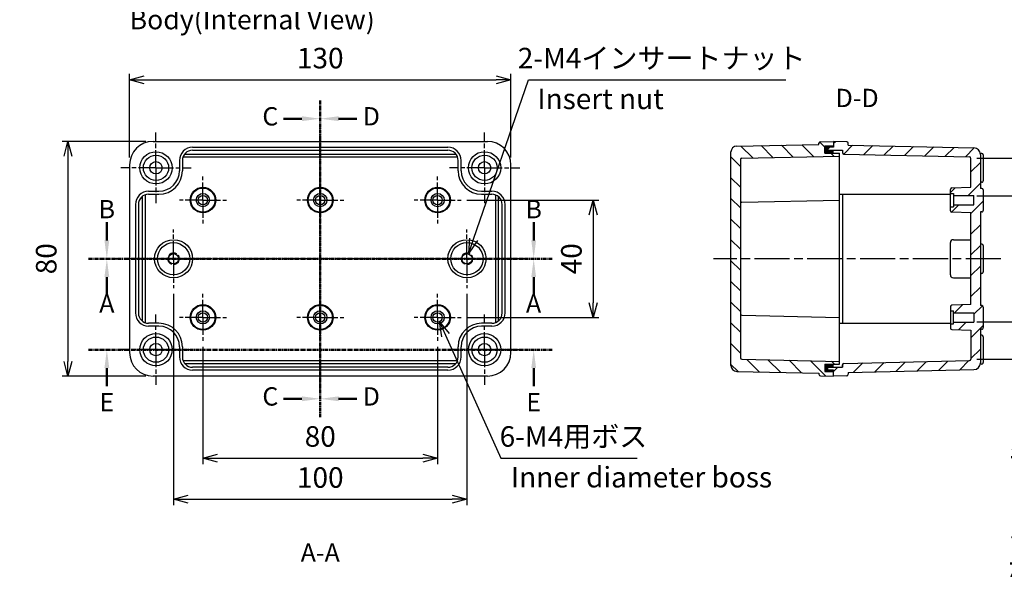
# Model space of a CAD drawing. Units: millimetres. Extents: x 0 to 1637, y 0 to 560.
# Drawn here: x 1032 to 1367, y 183 to 371 of the extents above; entities that cross this region are included whole.
import ezdxf

# ---------------------------------------------------------------- set-up
doc = ezdxf.new("R2010")
doc.units = ezdxf.units.MM
for name, pattern in [('AM_ISO02W050x2', [3.75, 3, -0.75]), ('AM_ISO08W050', [18, 12, -1.5, 3, -1.5]), ('AM_ISO08W050x2', [9, 6, -0.75, 1.5, -0.75]), ('CENTER', [2, 1.25, -0.25, 0.25, -0.25])]:
    doc.linetypes.add(name, pattern=pattern)
for name, color, linetype, lineweight in [('AM_10', 7, 'AM_ISO08W050', 50), ('AM_5', 3, 'Continuous', 25), ('AM_7', 4, 'AM_ISO08W050', 25), ('AM_8', 1, 'Continuous', 25), ('ｶﾞｽｹｯﾄ', 5, 'Continuous', 25), ('ﾄｯﾌﾟｶﾊﾞｰ', 7, 'Continuous', 25), ('ﾎﾞﾃﾞｨｰ', 2, 'Continuous', 25), ('ﾎﾞﾃﾞｨｰ0', 2, 'AM_ISO02W050x2', 13)]:
    doc.layers.add(name, color=color, linetype=linetype, lineweight=lineweight)
doc.styles.add('ACISOTS', font='isocp.shx', dxfattribs={"height": 1, "bigfont": 'extfont.shx'})
doc.styles.get("Standard").update_dxf_attribs({"font": 'ISOCP.SHX', "bigfont": 'EXTFONT.SHX'})
doc.styles.add('takachi1', font='MS PGothic.ttf', dxfattribs={"height": 2.5})
doc.dimstyles.new('AM_ISO$0', dxfattribs={"dimtxt": 3.5, "dimasz": 2.5, "dimexe": 1, "dimexo": 1, "dimgap": 1.5, "dimtad": 1, "dimdsep": 46, "dimtxsty": 'STANDARD', "dimblk": 'OPEN30', "dimcen": 0, "dimclrd": 3, "dimclre": 3, "dimclrt": 2, "dimadec": 0, "dimazin": 2, "dimtp": 0.1, "dimtm": 0.1, "dimtfac": 0.71, "dimtmove": 0, "dimatfit": 3, "dimldrblk": 'OPEN30', "dimfxl": 1, "dimlwd": -1, "dimlwe": -1, "dimarcsym": 0})
doc.dimstyles.new('AM_ISO$3', dxfattribs={"dimtxt": 3.5, "dimasz": 2.5, "dimexe": 1, "dimexo": 1, "dimgap": 1.5, "dimtad": 1, "dimtoh": 1, "dimdsep": 46, "dimtxsty": 'STANDARD', "dimblk": 'OPEN30', "dimcen": 0, "dimclrd": 3, "dimclre": 3, "dimclrt": 2, "dimadec": 0, "dimazin": 2, "dimtp": 0.1, "dimtm": 0.1, "dimtfac": 0.71, "dimtofl": 0, "dimtmove": 0, "dimatfit": 0, "dimldrblk": 'OPEN30', "dimfxl": 1, "dimlwd": -1, "dimlwe": -1, "dimarcsym": 0})

# ---------------------------------------------------------------- blocks, each defined once
blk = doc.blocks.new('_Open30')
at = {"color": 0, "linetype": 'ByBlock', "lineweight": -2}
for p, q in [((-1, 0.268), (0, 0)), ((0, 0), (-1, -0.268)), ((0, 0), (-1, 0))]:
    blk.add_line(p, q, dxfattribs=at)
blk = doc.blocks.new('*D21')
at = {"layer": 'AM_5', "color": 3}
for p, q in [((1094, 259.37), (1094, 219.37)), ((1174, 259.37), (1174, 219.37)), ((1099, 221.37), (1169, 221.37))]:
    blk.add_line(p, q, dxfattribs=at)
at = {"layer": 'Defpoints', "color": 0}
for p in [(1094, 261.37), (1174, 261.37), (1174, 221.37)]:
    blk.add_point(p, dxfattribs=at)
at = {"layer": 'AM_5', "color": 3, "xscale": 5, "yscale": 5, "zscale": 5, "rotation": 180}
blk.add_blockref('_Open30', (1094, 221.37), dxfattribs=at)
at = {"layer": 'AM_5', "color": 3, "xscale": 5, "yscale": 5, "zscale": 5}
blk.add_blockref('_Open30', (1174, 221.37), dxfattribs=at)
at = {"layer": 'AM_5', "color": 2, "insert": (1134, 227.87), "char_height": 7, "attachment_point": 5}
blk.add_mtext('80', dxfattribs=at)
blk = doc.blocks.new('*D22')
at = {"layer": 'AM_5', "color": 3}
for p, q in [((1084, 277.37), (1084, 205.37)), ((1184, 277.37), (1184, 205.37)), ((1089, 207.37), (1179, 207.37))]:
    blk.add_line(p, q, dxfattribs=at)
at = {"layer": 'Defpoints', "color": 0}
for p in [(1084, 279.37), (1184, 279.37), (1184, 207.37)]:
    blk.add_point(p, dxfattribs=at)
at = {"layer": 'AM_5', "color": 3, "xscale": 5, "yscale": 5, "zscale": 5, "rotation": 180}
blk.add_blockref('_Open30', (1084, 207.37), dxfattribs=at)
at = {"layer": 'AM_5', "color": 3, "xscale": 5, "yscale": 5, "zscale": 5}
blk.add_blockref('_Open30', (1184, 207.37), dxfattribs=at)
at = {"layer": 'AM_5', "color": 2, "insert": (1134, 213.87), "char_height": 7, "attachment_point": 5}
blk.add_mtext('100', dxfattribs=at)
blk = doc.blocks.new('*D23')
at = {"layer": 'AM_5', "color": 3}
for p, q in [((1069, 323.87), (1069, 352.37)), ((1074, 350.37), (1194, 350.37)), ((1199, 323.87), (1199, 352.37))]:
    blk.add_line(p, q, dxfattribs=at)
at = {"layer": 'Defpoints', "color": 0}
for p in [(1199, 350.37), (1069, 321.87), (1199, 321.87)]:
    blk.add_point(p, dxfattribs=at)
at = {"layer": 'AM_5', "color": 3, "xscale": 5, "yscale": 5, "zscale": 5, "rotation": 180}
blk.add_blockref('_Open30', (1069, 350.37), dxfattribs=at)
at = {"layer": 'AM_5', "color": 3, "xscale": 5, "yscale": 5, "zscale": 5}
blk.add_blockref('_Open30', (1199, 350.37), dxfattribs=at)
at = {"layer": 'AM_5', "color": 2, "insert": (1134, 356.87), "char_height": 7, "attachment_point": 5}
blk.add_mtext('130', dxfattribs=at)
blk = doc.blocks.new('*D24')
at = {"layer": 'AM_5', "color": 3}
for p, q in [((1074.5, 329.37), (1046, 329.37)), ((1048, 324.37), (1048, 254.37)), ((1074.5, 249.37), (1046, 249.37))]:
    blk.add_line(p, q, dxfattribs=at)
at = {"layer": 'Defpoints', "color": 0}
for p in [(1076.5, 329.37), (1048, 249.37), (1076.5, 249.37)]:
    blk.add_point(p, dxfattribs=at)
at = {"layer": 'AM_5', "color": 3, "xscale": 5, "yscale": 5, "zscale": 5}
for p, rotation in [((1048, 329.37), 90), ((1048, 249.37), 270)]:
    blk.add_blockref('_Open30', p, dxfattribs=dict(at, rotation=rotation))
at = {"layer": 'AM_5', "color": 2, "insert": (1041.5, 289.37), "char_height": 7, "attachment_point": 5, "rotation": 90}
blk.add_mtext('80', dxfattribs=at)
blk = doc.blocks.new('*D25')
at = {"layer": 'AM_5', "color": 3}
for p, q in [((1184, 309.37), (1229, 309.37)), ((1227, 304.37), (1227, 274.37)), ((1184, 269.37), (1229, 269.37))]:
    blk.add_line(p, q, dxfattribs=at)
at = {"layer": 'Defpoints', "color": 0}
for p in [(1182, 309.37), (1182, 269.37), (1227, 269.37)]:
    blk.add_point(p, dxfattribs=at)
at = {"layer": 'AM_5', "color": 3, "xscale": 5, "yscale": 5, "zscale": 5}
for p, rotation in [((1227, 309.37), 90), ((1227, 269.37), 270)]:
    blk.add_blockref('_Open30', p, dxfattribs=dict(at, rotation=rotation))
at = {"layer": 'AM_5', "color": 2, "insert": (1220.5, 289.37), "char_height": 7, "attachment_point": 5, "rotation": 90}
blk.add_mtext('40', dxfattribs=at)
blk = doc.blocks.new('*D27')
at = {"layer": 'AM_5', "color": 3}
for p, q in [((1357.8, 310.87), (1383, 310.87)), ((1381, 305.87), (1381, 272.87)), ((1357.8, 267.87), (1383, 267.87)), ((1381, 267.87), (1381, 149.1))]:
    blk.add_line(p, q, dxfattribs=at)
at = {"layer": 'Defpoints', "color": 0}
for p in [(1355.8, 310.87), (1355.8, 267.87), (1381, 267.87)]:
    blk.add_point(p, dxfattribs=at)
at = {"layer": 'AM_5', "color": 3, "xscale": 5, "yscale": 5, "zscale": 5}
for p, rotation in [((1381, 310.87), 90), ((1381, 267.87), 270)]:
    blk.add_blockref('_Open30', p, dxfattribs=dict(at, rotation=rotation))
at = {"layer": 'AM_5', "color": 2, "insert": (1374.5, 200.37), "char_height": 7, "attachment_point": 5, "rotation": 90}
blk.add_mtext('有効寸法 / Max dim. 43', dxfattribs=at)
blk = doc.blocks.new('*D28')
at = {"layer": 'AM_5', "color": 3}
for p, q in [((1357.8, 323.61), (1411, 323.61)), ((1409, 318.61), (1409, 260.14)), ((1357.8, 255.14), (1411, 255.14))]:
    blk.add_line(p, q, dxfattribs=at)
at = {"layer": 'Defpoints', "color": 0}
for p in [(1355.8, 323.61), (1355.8, 255.14), (1409, 255.14)]:
    blk.add_point(p, dxfattribs=at)
at = {"layer": 'AM_5', "color": 3, "xscale": 5, "yscale": 5, "zscale": 5}
for p, rotation in [((1409, 323.61), 90), ((1409, 255.14), 270)]:
    blk.add_blockref('_Open30', p, dxfattribs=dict(at, rotation=rotation))
at = {"layer": 'AM_5', "color": 2, "insert": (1396.67, 289.37), "char_height": 7, "attachment_point": 5, "rotation": 90}
blk.add_mtext('有効寸法\\PMax dim. 68.4', dxfattribs=at)
blk = doc.blocks.new('*D31')
at = {"layer": 'AM_5', "color": 3}
for p, q in [((1186.28, 295.99), (1204.99, 350.37)), ((1204.99, 350.37), (1292.75, 350.37))]:
    blk.add_line(p, q, dxfattribs=at)
at = {"layer": 'Defpoints', "color": 0}
for p in [(1184.65, 291.27), (1183.35, 287.48)]:
    blk.add_point(p, dxfattribs=at)
at = {"layer": 'AM_5', "color": 3, "xscale": 5, "yscale": 5, "zscale": 5, "rotation": 251.0120451552703}
blk.add_blockref('_Open30', (1184.65, 291.27), dxfattribs=at)
at = {"layer": 'AM_5', "color": 2, "insert": (1250.37, 356.87), "char_height": 7, "attachment_point": 5}
blk.add_mtext('2-M4インサートナット', dxfattribs=at)
blk = doc.blocks.new('*D32')
at = {"layer": 'AM_5', "color": 3}
for p, q in [((1176.7, 263.35), (1195.57, 221.37)), ((1195.57, 221.37), (1242.04, 221.37))]:
    blk.add_line(p, q, dxfattribs=at)
at = {"layer": 'Defpoints', "color": 0}
for p in [(1173.34, 270.83), (1174.66, 267.91)]:
    blk.add_point(p, dxfattribs=at)
at = {"layer": 'AM_5', "color": 3, "xscale": 5, "yscale": 5, "zscale": 5, "rotation": 114.1947719175441}
blk.add_blockref('_Open30', (1174.66, 267.91), dxfattribs=at)
at = {"layer": 'AM_5', "color": 2, "insert": (1220.3, 227.87), "char_height": 7, "attachment_point": 5}
blk.add_mtext('6-M4用ボス', dxfattribs=at)
blk = doc.blocks.new('*S47')
at = {"layer": 'AM_10', "color": 7, "linetype": 'CENTER'}
for p, q in [((1055, 289.37), (1067.5, 289.37)), ((1213, 289.37), (1200.5, 289.37))]:
    blk.add_line(p, q, dxfattribs=at)
at = {"layer": 'AM_10', "color": 1, "linetype": 'CENTER'}
blk.add_line((1067.5, 289.37), (1200.5, 289.37), dxfattribs=at)
at = {"layer": 'AM_10', "color": 7, "linetype": 'AM_ISO08W050'}
for p, q in [((1061.25, 283.12), (1061.25, 276.87)), ((1206.75, 283.12), (1206.75, 276.87))]:
    blk.add_line(p, q, dxfattribs=at)
at = {"layer": 'AM_10', "color": 7, "linetype": 'Continuous', "extrusion": (0, 0, -1)}
blk.add_trace([(-1060.43, 283.12), (-1062.07, 283.12), (-1061.25, 289.37)], dxfattribs=at)
at = {"layer": 'AM_10', "color": 7, "linetype": 'Continuous'}
blk.add_trace([(1207.57, 283.12), (1205.93, 283.12), (1206.75, 289.37)], dxfattribs=at)
at = {"layer": 'AM_10', "color": 7, "char_height": 6.25, "attachment_point": 5, "style": 'ACISOTS'}
for s, insert in [('A', (1061.25, 273.32)), ('A', (1206.71, 273.32)), ('A-A', (1134, 188.37))]:
    blk.add_mtext(s, dxfattribs=dict(at, insert=insert))
blk = doc.blocks.new('*S49')
at = {"layer": 'AM_10', "color": 7, "linetype": 'AM_ISO08W050'}
for p, q in [((1061.25, 295.62), (1061.25, 301.87)), ((1206.75, 295.62), (1206.75, 301.87))]:
    blk.add_line(p, q, dxfattribs=at)
at = {"layer": 'AM_10', "color": 7, "linetype": 'CENTER'}
for p, q in [((1055, 289.37), (1067.5, 289.37)), ((1213, 289.37), (1200.5, 289.37))]:
    blk.add_line(p, q, dxfattribs=at)
at = {"layer": 'AM_10', "color": 1, "linetype": 'CENTER'}
blk.add_line((1067.5, 289.37), (1200.5, 289.37), dxfattribs=at)
at = {"layer": 'AM_10', "color": 7, "linetype": 'Continuous'}
blk.add_trace([(1060.43, 295.62), (1062.07, 295.62), (1061.25, 289.37)], dxfattribs=at)
at = {"layer": 'AM_10', "color": 7, "linetype": 'Continuous', "extrusion": (0, 0, -1)}
blk.add_trace([(-1207.57, 295.62), (-1205.93, 295.62), (-1206.75, 289.37)], dxfattribs=at)
at = {"layer": 'AM_10', "color": 7, "char_height": 6.25, "attachment_point": 5, "style": 'ACISOTS'}
for s, insert in [('B-B', (1134, 504.37)), ('B', (1061.25, 305.46)), ('B', (1206.75, 305.46))]:
    blk.add_mtext(s, dxfattribs=dict(at, insert=insert))
blk = doc.blocks.new('*S51')
at = {"layer": 'AM_10', "color": 7, "linetype": 'CENTER'}
for p, q in [((1134, 343.37), (1134, 330.87)), ((1134, 235.37), (1134, 247.87))]:
    blk.add_line(p, q, dxfattribs=at)
at = {"layer": 'AM_10', "color": 7, "linetype": 'AM_ISO08W050'}
for p, q in [((1127.75, 337.12), (1121.5, 337.12)), ((1127.75, 241.62), (1121.5, 241.62))]:
    blk.add_line(p, q, dxfattribs=at)
at = {"layer": 'AM_10', "color": 1, "linetype": 'CENTER'}
blk.add_line((1134, 330.87), (1134, 247.87), dxfattribs=at)
at = {"layer": 'AM_10', "color": 7, "linetype": 'Continuous', "extrusion": (0, 0, -1)}
blk.add_trace([(-1127.75, 337.95), (-1127.75, 336.3), (-1134, 337.12)], dxfattribs=at)
at = {"layer": 'AM_10', "color": 7, "linetype": 'Continuous'}
blk.add_trace([(1127.75, 240.8), (1127.75, 242.45), (1134, 241.62)], dxfattribs=at)
at = {"layer": 'AM_10', "color": 7, "char_height": 6.25, "attachment_point": 5, "style": 'ACISOTS'}
for s, insert in [('C-C', (951, 364.37)), ('C', (1116.98, 337.12)), ('C', (1116.98, 241.62))]:
    blk.add_mtext(s, dxfattribs=dict(at, insert=insert))
blk = doc.blocks.new('*S53')
at = {"layer": 'AM_10', "color": 7, "linetype": 'CENTER'}
for p, q in [((1134, 343.37), (1134, 330.87)), ((1134, 235.37), (1134, 247.87))]:
    blk.add_line(p, q, dxfattribs=at)
at = {"layer": 'AM_10', "color": 7, "linetype": 'AM_ISO08W050'}
for p, q in [((1140.25, 337.12), (1146.5, 337.12)), ((1140.25, 241.62), (1146.5, 241.62))]:
    blk.add_line(p, q, dxfattribs=at)
at = {"layer": 'AM_10', "color": 1, "linetype": 'CENTER'}
blk.add_line((1134, 330.87), (1134, 247.87), dxfattribs=at)
at = {"layer": 'AM_10', "color": 7, "linetype": 'Continuous'}
blk.add_trace([(1140.25, 337.95), (1140.25, 336.3), (1134, 337.12)], dxfattribs=at)
at = {"layer": 'AM_10', "color": 7, "linetype": 'Continuous', "extrusion": (0, 0, -1)}
blk.add_trace([(-1140.25, 240.8), (-1140.25, 242.45), (-1134, 241.62)], dxfattribs=at)
at = {"layer": 'AM_10', "color": 7, "char_height": 6.25, "attachment_point": 5, "style": 'ACISOTS'}
for s, insert in [('D-D', (1317, 343.37)), ('D', (1151.41, 337.12)), ('D', (1151.41, 241.62))]:
    blk.add_mtext(s, dxfattribs=dict(at, insert=insert))
blk = doc.blocks.new('*S55')
at = {"layer": 'AM_10', "color": 7, "linetype": 'CENTER'}
for p, q in [((1055, 258.37), (1067.5, 258.37)), ((1213, 258.37), (1200.5, 258.37))]:
    blk.add_line(p, q, dxfattribs=at)
at = {"layer": 'AM_10', "color": 1, "linetype": 'CENTER'}
blk.add_line((1067.5, 258.37), (1200.5, 258.37), dxfattribs=at)
at = {"layer": 'AM_10', "color": 7, "linetype": 'AM_ISO08W050'}
for p, q in [((1061.25, 252.12), (1061.25, 245.87)), ((1206.75, 252.12), (1206.75, 245.87))]:
    blk.add_line(p, q, dxfattribs=at)
at = {"layer": 'AM_10', "color": 7, "linetype": 'Continuous', "extrusion": (0, 0, -1)}
blk.add_trace([(-1060.43, 252.12), (-1062.07, 252.12), (-1061.25, 258.37)], dxfattribs=at)
at = {"layer": 'AM_10', "color": 7, "linetype": 'Continuous'}
blk.add_trace([(1207.57, 252.12), (1205.93, 252.12), (1206.75, 258.37)], dxfattribs=at)
at = {"layer": 'AM_10', "color": 7, "char_height": 6.25, "attachment_point": 5, "style": 'ACISOTS'}
for s, insert in [('E', (1061.25, 239.62)), ('E', (1206.75, 239.62)), ('E-E', (994, 188.37))]:
    blk.add_mtext(s, dxfattribs=dict(at, insert=insert))
blk = doc.blocks.new('*S48')
at = {"layer": 'AM_10', "color": 7, "linetype": 'CENTER'}
for p, q in [((1055, 289.37), (1067.5, 289.37)), ((1213, 289.37), (1200.5, 289.37))]:
    blk.add_line(p, q, dxfattribs=at)
at = {"layer": 'AM_10', "color": 1, "linetype": 'CENTER'}
blk.add_line((1067.5, 289.37), (1200.5, 289.37), dxfattribs=at)
at = {"layer": 'AM_10', "color": 7, "linetype": 'AM_ISO08W050'}
for p, q in [((1061.25, 283.12), (1061.25, 276.87)), ((1206.75, 283.12), (1206.75, 276.87))]:
    blk.add_line(p, q, dxfattribs=at)
at = {"layer": 'AM_10', "color": 7, "linetype": 'Continuous', "extrusion": (0, 0, -1)}
blk.add_trace([(-1060.43, 283.12), (-1062.07, 283.12), (-1061.25, 289.37)], dxfattribs=at)
at = {"layer": 'AM_10', "color": 7, "linetype": 'Continuous'}
blk.add_trace([(1207.57, 283.12), (1205.93, 283.12), (1206.75, 289.37)], dxfattribs=at)
at = {"layer": 'AM_10', "color": 7, "char_height": 6.25, "attachment_point": 5, "style": 'ACISOTS'}
for s, insert in [('A', (1061.25, 273.32)), ('A', (1206.71, 273.32)), ('A-A', (1134, 188.37))]:
    blk.add_mtext(s, dxfattribs=dict(at, insert=insert))
blk = doc.blocks.new('*S50')
at = {"layer": 'AM_10', "color": 7, "linetype": 'AM_ISO08W050'}
for p, q in [((1061.25, 295.62), (1061.25, 301.87)), ((1206.75, 295.62), (1206.75, 301.87))]:
    blk.add_line(p, q, dxfattribs=at)
at = {"layer": 'AM_10', "color": 7, "linetype": 'CENTER'}
for p, q in [((1055, 289.37), (1067.5, 289.37)), ((1213, 289.37), (1200.5, 289.37))]:
    blk.add_line(p, q, dxfattribs=at)
at = {"layer": 'AM_10', "color": 1, "linetype": 'CENTER'}
blk.add_line((1067.5, 289.37), (1200.5, 289.37), dxfattribs=at)
at = {"layer": 'AM_10', "color": 7, "linetype": 'Continuous'}
blk.add_trace([(1060.43, 295.62), (1062.07, 295.62), (1061.25, 289.37)], dxfattribs=at)
at = {"layer": 'AM_10', "color": 7, "linetype": 'Continuous', "extrusion": (0, 0, -1)}
blk.add_trace([(-1207.57, 295.62), (-1205.93, 295.62), (-1206.75, 289.37)], dxfattribs=at)
at = {"layer": 'AM_10', "color": 7, "char_height": 6.25, "attachment_point": 5, "style": 'ACISOTS'}
for s, insert in [('B-B', (1134, 504.37)), ('B', (1061.25, 305.46)), ('B', (1206.75, 305.46))]:
    blk.add_mtext(s, dxfattribs=dict(at, insert=insert))
blk = doc.blocks.new('*S52')
at = {"layer": 'AM_10', "color": 7, "linetype": 'CENTER'}
for p, q in [((1134, 343.37), (1134, 330.87)), ((1134, 235.37), (1134, 247.87))]:
    blk.add_line(p, q, dxfattribs=at)
at = {"layer": 'AM_10', "color": 7, "linetype": 'AM_ISO08W050'}
for p, q in [((1127.75, 337.12), (1121.5, 337.12)), ((1127.75, 241.62), (1121.5, 241.62))]:
    blk.add_line(p, q, dxfattribs=at)
at = {"layer": 'AM_10', "color": 1, "linetype": 'CENTER'}
blk.add_line((1134, 330.87), (1134, 247.87), dxfattribs=at)
at = {"layer": 'AM_10', "color": 7, "linetype": 'Continuous', "extrusion": (0, 0, -1)}
blk.add_trace([(-1127.75, 337.95), (-1127.75, 336.3), (-1134, 337.12)], dxfattribs=at)
at = {"layer": 'AM_10', "color": 7, "linetype": 'Continuous'}
blk.add_trace([(1127.75, 240.8), (1127.75, 242.45), (1134, 241.62)], dxfattribs=at)
at = {"layer": 'AM_10', "color": 7, "char_height": 6.25, "attachment_point": 5, "style": 'ACISOTS'}
for s, insert in [('C-C', (951, 364.37)), ('C', (1116.98, 337.12)), ('C', (1116.98, 241.62))]:
    blk.add_mtext(s, dxfattribs=dict(at, insert=insert))
blk = doc.blocks.new('*S54')
at = {"layer": 'AM_10', "color": 7, "linetype": 'CENTER'}
for p, q in [((1134, 343.37), (1134, 330.87)), ((1134, 235.37), (1134, 247.87))]:
    blk.add_line(p, q, dxfattribs=at)
at = {"layer": 'AM_10', "color": 7, "linetype": 'AM_ISO08W050'}
for p, q in [((1140.25, 337.12), (1146.5, 337.12)), ((1140.25, 241.62), (1146.5, 241.62))]:
    blk.add_line(p, q, dxfattribs=at)
at = {"layer": 'AM_10', "color": 1, "linetype": 'CENTER'}
blk.add_line((1134, 330.87), (1134, 247.87), dxfattribs=at)
at = {"layer": 'AM_10', "color": 7, "linetype": 'Continuous'}
blk.add_trace([(1140.25, 337.95), (1140.25, 336.3), (1134, 337.12)], dxfattribs=at)
at = {"layer": 'AM_10', "color": 7, "linetype": 'Continuous', "extrusion": (0, 0, -1)}
blk.add_trace([(-1140.25, 240.8), (-1140.25, 242.45), (-1134, 241.62)], dxfattribs=at)
at = {"layer": 'AM_10', "color": 7, "char_height": 6.25, "attachment_point": 5, "style": 'ACISOTS'}
for s, insert in [('D-D', (1317, 343.37)), ('D', (1151.41, 337.12)), ('D', (1151.41, 241.62))]:
    blk.add_mtext(s, dxfattribs=dict(at, insert=insert))
blk = doc.blocks.new('*S56')
at = {"layer": 'AM_10', "color": 7, "linetype": 'CENTER'}
for p, q in [((1055, 258.37), (1067.5, 258.37)), ((1213, 258.37), (1200.5, 258.37))]:
    blk.add_line(p, q, dxfattribs=at)
at = {"layer": 'AM_10', "color": 1, "linetype": 'CENTER'}
blk.add_line((1067.5, 258.37), (1200.5, 258.37), dxfattribs=at)
at = {"layer": 'AM_10', "color": 7, "linetype": 'AM_ISO08W050'}
for p, q in [((1061.25, 252.12), (1061.25, 245.87)), ((1206.75, 252.12), (1206.75, 245.87))]:
    blk.add_line(p, q, dxfattribs=at)
at = {"layer": 'AM_10', "color": 7, "linetype": 'Continuous', "extrusion": (0, 0, -1)}
blk.add_trace([(-1060.43, 252.12), (-1062.07, 252.12), (-1061.25, 258.37)], dxfattribs=at)
at = {"layer": 'AM_10', "color": 7, "linetype": 'Continuous'}
blk.add_trace([(1207.57, 252.12), (1205.93, 252.12), (1206.75, 258.37)], dxfattribs=at)
at = {"layer": 'AM_10', "color": 7, "char_height": 6.25, "attachment_point": 5, "style": 'ACISOTS'}
for s, insert in [('E', (1061.25, 239.62)), ('E', (1206.75, 239.62)), ('E-E', (994, 188.37))]:
    blk.add_mtext(s, dxfattribs=dict(at, insert=insert))

msp = doc.modelspace()

# ---------------------------------------------------------------- hatches: boundary and pattern name
at = {"layer": 'AM_8'}
h = msp.add_hatch(dxfattribs=at)
h.set_pattern_fill('_U', color=256, scale=5, angle=135, style=0, pattern_type=0)
h.set_pattern_definition([(135, (0, 0), (-3.535534, -3.535534), [])])
edge = h.paths.add_edge_path()
edge.add_line((1311, 325.374), (1306, 325.374))
edge.add_line((1306, 325.374), (1306, 327.874))
edge.add_line((1306, 327.874), (1309, 327.874))
edge.add_line((1309, 327.874), (1309, 329.374))
edge.add_line((1309, 329.374), (1304.49, 329.284))
edge.add_arc((1304.5, 328.784), 0.5, 91.14576, 180)
edge.add_line((1304, 328.784), (1304, 328.374))
edge.add_line((1304, 328.374), (1275.957, 327.774))
edge.add_arc((1276, 325.774), 2, 91.22583, 180)
edge.add_line((1274, 325.774), (1274, 252.974))
edge.add_arc((1276, 252.974), 2, 180, 268.77417)
edge.add_line((1275.957, 250.974), (1304, 250.374))
edge.add_line((1304, 250.374), (1304, 249.964))
edge.add_arc((1304.5, 249.964), 0.5, 180, 268.85424)
edge.add_line((1304.49, 249.464), (1309, 249.374))
edge.add_line((1309, 249.374), (1309, 250.874))
edge.add_line((1309, 250.874), (1306, 250.874))
edge.add_line((1306, 250.874), (1306, 253.374))
edge.add_line((1306, 253.374), (1311, 253.374))
edge.add_line((1311, 253.374), (1311, 254.374))
edge.add_line((1311, 254.374), (1277.689, 255.087))
edge.add_arc((1277.7, 255.587), 0.5, 180, 268.77417, ccw=False)
edge.add_line((1277.2, 255.587), (1277.2, 323.161))
edge.add_arc((1277.7, 323.161), 0.5, 91.22583, 180, ccw=False)
edge.add_line((1277.689, 323.661), (1311, 324.374))
edge.add_line((1311, 324.374), (1311, 325.374))
h = msp.add_hatch(dxfattribs=at)
h.set_pattern_fill('_U', color=256, scale=5, angle=45, style=0, pattern_type=0)
h.set_pattern_definition([(45, (18.5726, 7.034), (-3.535534, 3.535534), [])])
edge = h.paths.add_edge_path()
edge.add_line((1356.8, 327.173), (1314, 328.124))
edge.add_line((1314, 328.124), (1314, 328.784))
edge.add_arc((1313.5, 328.784), 0.5, 0.00002, 88.85424)
edge.add_line((1313.51, 329.284), (1309, 329.374))
edge.add_line((1309, 329.374), (1309, 327.374))
edge.add_line((1309, 327.374), (1307, 327.374))
edge.add_line((1307, 327.374), (1307, 326.374))
edge.add_line((1307, 326.374), (1312, 326.374))
edge.add_line((1312, 326.374), (1312, 325.557))
edge.add_arc((1312.5, 325.557), 0.5, 180, 268.72697)
edge.add_line((1312.489, 325.057), (1355.311, 324.105))
edge.add_arc((1355.3, 323.605), 0.5, 0.00002, 88.72697, ccw=False)
edge.add_line((1355.8, 323.605), (1355.8, 313.724))
edge.add_line((1355.8, 313.724), (1349.282, 313.491))
edge.add_arc((1349.3, 312.992), 0.5, 92.04541, 180.00002)
edge.add_line((1348.8, 312.992), (1348.8, 311.624))
edge.add_line((1348.8, 311.624), (1349.8, 311.624))
edge.add_line((1349.8, 311.624), (1349.8, 310.974))
edge.add_line((1349.8, 310.974), (1356.8, 310.974))
edge.add_line((1356.8, 310.974), (1356.8, 307.774))
edge.add_line((1356.8, 307.774), (1349.8, 307.774))
edge.add_line((1349.8, 307.774), (1349.8, 307.124))
edge.add_line((1349.8, 307.124), (1348.8, 307.124))
edge.add_line((1348.8, 307.124), (1348.8, 305.757))
edge.add_arc((1349.3, 305.757), 0.5, 180.00002, 267.95459)
edge.add_line((1349.282, 305.257), (1355.8, 305.024))
edge.add_line((1355.8, 305.024), (1355.8, 273.724))
edge.add_line((1355.8, 273.724), (1349.282, 273.491))
edge.add_arc((1349.3, 272.992), 0.5, 92.04541, 179.99998)
edge.add_line((1348.8, 272.992), (1348.8, 271.624))
edge.add_line((1348.8, 271.624), (1349.8, 271.624))
edge.add_line((1349.8, 271.624), (1349.8, 270.974))
edge.add_line((1349.8, 270.974), (1356.8, 270.974))
edge.add_line((1356.8, 270.974), (1356.8, 267.774))
edge.add_line((1356.8, 267.774), (1349.8, 267.774))
edge.add_line((1349.8, 267.774), (1349.8, 267.124))
edge.add_line((1349.8, 267.124), (1348.8, 267.124))
edge.add_line((1348.8, 267.124), (1348.8, 265.757))
edge.add_arc((1349.3, 265.757), 0.5, 179.99998, 267.95459)
edge.add_line((1349.282, 265.257), (1355.8, 265.024))
edge.add_line((1355.8, 265.024), (1355.8, 255.143))
edge.add_arc((1355.3, 255.143), 0.5, 271.27303, 359.99998, ccw=False)
edge.add_line((1355.311, 254.643), (1312.489, 253.691))
edge.add_arc((1312.5, 253.191), 0.5, 91.27303, 180)
edge.add_line((1312, 253.191), (1312, 252.374))
edge.add_line((1312, 252.374), (1307, 252.374))
edge.add_line((1307, 252.374), (1307, 251.374))
edge.add_line((1307, 251.374), (1309, 251.374))
edge.add_line((1309, 251.374), (1309, 249.374))
edge.add_line((1309, 249.374), (1313.51, 249.464))
edge.add_arc((1313.5, 249.964), 0.5, 271.14576, 359.99998)
edge.add_line((1314, 249.964), (1314, 250.624))
edge.add_line((1314, 250.624), (1356.8, 251.575))
edge.add_arc((1356.75, 253.825), 2.25, 271.27303, 360.00002)
edge.add_line((1359, 253.825), (1359, 265.374))
edge.add_line((1359, 265.374), (1359.5, 265.374))
edge.add_arc((1359.5, 265.874), 0.5, 270, 360.00002)
edge.add_line((1360, 265.874), (1360, 272.874))
edge.add_arc((1359.5, 272.874), 0.5, 0.00002, 90)
edge.add_line((1359.5, 273.374), (1359, 273.374))
edge.add_line((1359, 273.374), (1359, 305.374))
edge.add_line((1359, 305.374), (1359.5, 305.374))
edge.add_arc((1359.5, 305.874), 0.5, 270, 360.00002)
edge.add_line((1360, 305.874), (1360, 312.874))
edge.add_arc((1359.5, 312.874), 0.5, 0.00002, 90)
edge.add_line((1359.5, 313.374), (1359, 313.374))
edge.add_line((1359, 313.374), (1359, 324.924))
edge.add_arc((1356.75, 324.924), 2.25, 0.00002, 88.72697)
at = {"layer": 'ｶﾞｽｹｯﾄ'}
for points in [[(1307, 326.374), (1309, 326.374), (1309, 325.374), (1306, 325.374), (1306, 327.874), (1309, 327.874), (1309, 327.374), (1307, 327.374)], [(1307, 252.374), (1309, 252.374), (1309, 253.374), (1306, 253.374), (1306, 250.874), (1309, 250.874), (1309, 251.374), (1307, 251.374)]]:
    msp.add_hatch(color=5, dxfattribs=at).paths.add_polyline_path(points)

# ---------------------------------------------------------------- linework, layer by layer
at = {"layer": 'AM_7', "linetype": 'AM_ISO08W050x2'}
for p, q in [((1078, 320.374), (1078, 332.374)), ((1190, 320.374), (1190, 332.374)), ((1078, 320.374), (1066, 320.374)), ((1078, 320.374), (1090, 320.374)), ((1078, 320.374), (1078, 308.374)), ((1190, 320.374), (1178, 320.374)), ((1190, 320.374), (1202, 320.374)), ((1190, 320.374), (1190, 308.374)), ((1094, 309.374), (1094, 317.374)), ((1134, 309.374), (1134, 317.374)), ((1174, 309.374), (1174, 317.374)), ((1094, 309.374), (1086, 309.374)), ((1094, 309.374), (1102, 309.374)), ((1094, 309.374), (1094, 301.374)), ((1134, 309.374), (1126, 309.374)), ((1134, 309.374), (1142, 309.374)), ((1134, 309.374), (1134, 301.374)), ((1174, 309.374), (1166, 309.374)), ((1174, 309.374), (1182, 309.374)), ((1174, 309.374), (1174, 301.374)), ((1084, 289.374), (1084, 299.374)), ((1184, 289.374), (1184, 299.374)), ((1084, 289.374), (1074, 289.374)), ((1084, 289.374), (1084, 279.374)), ((1084, 289.374), (1094, 289.374)), ((1184, 289.374), (1174, 289.374)), ((1184, 289.374), (1194, 289.374)), ((1184, 289.374), (1184, 279.374)), ((1094, 269.374), (1094, 277.374)), ((1134, 269.374), (1134, 277.374)), ((1174, 269.374), (1174, 277.374)), ((1078, 258.374), (1078, 270.374)), ((1094, 269.374), (1086, 269.374)), ((1094, 269.374), (1094, 261.374)), ((1094, 269.374), (1102, 269.374)), ((1134, 269.374), (1126, 269.374)), ((1134, 269.374), (1142, 269.374)), ((1134, 269.374), (1134, 261.374)), ((1174, 269.374), (1166, 269.374)), ((1174, 269.374), (1182, 269.374)), ((1174, 269.374), (1174, 261.374)), ((1190, 258.374), (1190, 270.374)), ((1078, 258.374), (1066, 258.374)), ((1078, 258.374), (1090, 258.374)), ((1078, 258.374), (1078, 246.374)), ((1190, 258.374), (1178, 258.374)), ((1190, 258.374), (1190, 246.374)), ((1190, 258.374), (1202, 258.374))]:
    msp.add_line(p, q, dxfattribs=at)
at = {"layer": 'AM_7'}
for p, q in [((1134, 243.374), (1134, 335.374)), ((1205, 289.374), (1063, 289.374)), ((1366, 289.374), (1268, 289.374))]:
    msp.add_line(p, q, dxfattribs=at)
at = {"layer": 'ﾄｯﾌﾟｶﾊﾞｰ'}
for p, q in [((1304.49, 329.284), (1309, 329.374)), ((1309, 329.374), (1309, 327.874)), ((1274, 252.974), (1274, 325.774)), ((1275.957, 327.774), (1304, 328.374)), ((1304, 328.374), (1304, 328.784)), ((1306, 325.374), (1306, 327.874)), ((1306, 327.874), (1309, 327.874)), ((1277.2, 323.161), (1277.2, 255.587)), ((1277.689, 323.661), (1311, 324.374)), ((1306, 325.374), (1311, 325.374)), ((1311, 253.374), (1311, 325.374)), ((1277.689, 308.661), (1311, 309.374)), ((1277.689, 270.087), (1311, 269.374)), ((1277.689, 255.087), (1311, 254.374)), ((1306, 253.374), (1311, 253.374)), ((1306, 253.374), (1306, 250.874)), ((1275.957, 250.974), (1304, 250.374)), ((1304, 250.374), (1304, 249.964)), ((1304.49, 249.464), (1309, 249.374)), ((1306, 250.874), (1309, 250.874)), ((1309, 249.374), (1309, 250.874))]:
    msp.add_line(p, q, dxfattribs=at)
for centre, radius, start, end in [((1304.5, 328.784), 0.5, 91.14576, 180), ((1276, 325.774), 2, 91.22583, 180), ((1277.7, 323.161), 0.5, 91.22583, 180), ((1277.7, 308.161), 0.5, 91.22583, 180), ((1277.7, 270.587), 0.5, 180, 268.77417), ((1277.7, 255.587), 0.5, 180, 268.77417), ((1276, 252.974), 2, 180, 268.77417), ((1304.5, 249.964), 0.5, 180, 268.85424)]:
    msp.add_arc(centre, radius, start, end, dxfattribs=at)
at = {"layer": 'ﾎﾞﾃﾞｨｰ'}
for p, q in [((1077, 329.374), (1191, 329.374)), ((1313.51, 329.284), (1309, 329.374)), ((1309, 329.374), (1309, 327.374)), ((1090.5, 327.374), (1177.5, 327.374)), ((1090.5, 326.374), (1177.5, 326.374)), ((1309, 327.374), (1307, 327.374)), ((1307, 327.374), (1307, 326.374)), ((1307, 326.374), (1312, 326.374)), ((1312, 326.374), (1312, 325.557)), ((1314, 328.124), (1314, 328.784)), ((1314, 328.124), (1356.8, 327.173)), ((1086, 322.874), (1086, 319.374)), ((1087, 322.874), (1087, 319.374)), ((1087.224, 324.105), (1180.776, 324.105)), ((1087.764, 325.057), (1180.236, 325.057)), ((1181, 319.374), (1181, 322.874)), ((1182, 319.374), (1182, 322.874)), ((1312.489, 325.057), (1355.311, 324.105)), ((1355.8, 313.724), (1355.8, 323.605)), ((1359.5, 325.274), (1358.973, 325.274)), ((1359, 324.924), (1359, 313.374)), ((1360, 324.774), (1360, 315.974)), ((1069, 321.374), (1069, 257.374)), ((1199, 257.374), (1199, 321.374)), ((1075.5, 312.374), (1079, 312.374)), ((1189, 312.374), (1192.5, 312.374)), ((1348.8, 305.757), (1348.8, 312.992)), ((1349.282, 313.491), (1355.8, 313.724)), ((1359.5, 315.474), (1359, 315.474)), ((1359.5, 313.374), (1359, 313.374)), ((1360, 312.874), (1360, 305.874)), ((1073.317, 310.61), (1073.317, 268.138)), ((1074.269, 311.15), (1074.269, 267.598)), ((1075.5, 311.374), (1079, 311.374)), ((1189, 311.374), (1192.5, 311.374)), ((1193.731, 311.15), (1193.731, 267.598)), ((1194.683, 310.61), (1194.683, 268.138)), ((1311, 311.374), (1348.8, 311.374)), ((1312, 311.374), (1312, 267.374)), ((1348.8, 311.624), (1349.8, 311.624)), ((1349.8, 311.624), (1349.8, 307.124)), ((1349.8, 310.974), (1356.8, 310.974)), ((1356.8, 307.774), (1356.8, 310.974)), ((1071, 307.874), (1071, 270.874)), ((1072, 307.874), (1072, 270.874)), ((1196, 270.874), (1196, 307.874)), ((1197, 270.874), (1197, 307.874)), ((1348.8, 307.124), (1349.8, 307.124)), ((1349.8, 307.774), (1356.8, 307.774)), ((1355.8, 305.024), (1349.282, 305.257)), ((1355.8, 273.724), (1355.8, 305.024)), ((1359.5, 305.374), (1359, 305.374)), ((1359, 305.374), (1359, 273.374)), ((1349.8, 295.874), (1355.8, 295.874)), ((1348.8, 283.874), (1348.8, 294.874)), ((1359.5, 294.374), (1359, 294.374)), ((1360, 293.874), (1360, 284.874)), ((1349.8, 282.874), (1355.8, 282.874)), ((1359.5, 284.374), (1359, 284.374)), ((1348.8, 272.992), (1348.8, 265.757)), ((1355.8, 273.724), (1349.282, 273.491)), ((1359.5, 273.374), (1359, 273.374)), ((1360, 272.874), (1360, 265.874)), ((1348.8, 271.624), (1349.8, 271.624)), ((1349.8, 267.124), (1349.8, 271.624)), ((1349.8, 270.974), (1356.8, 270.974)), ((1356.8, 270.974), (1356.8, 267.774)), ((1079, 267.374), (1075.5, 267.374)), ((1079, 266.374), (1075.5, 266.374)), ((1192.5, 267.374), (1189, 267.374)), ((1192.5, 266.374), (1189, 266.374)), ((1311, 267.374), (1348.8, 267.374)), ((1348.8, 267.124), (1349.8, 267.124)), ((1349.282, 265.257), (1355.8, 265.024)), ((1349.8, 267.774), (1356.8, 267.774)), ((1359.5, 265.374), (1359, 265.374)), ((1359, 265.374), (1359, 253.825)), ((1355.8, 265.024), (1355.8, 255.143)), ((1359.5, 263.274), (1359, 263.274)), ((1360, 262.774), (1360, 253.974)), ((1086, 259.374), (1086, 255.874)), ((1087, 259.374), (1087, 255.874)), ((1181, 255.874), (1181, 259.374)), ((1182, 255.874), (1182, 259.374)), ((1087.224, 254.643), (1180.776, 254.643)), ((1087.764, 253.691), (1180.236, 253.691)), ((1177.5, 252.374), (1090.5, 252.374)), ((1307, 251.374), (1307, 252.374)), ((1307, 252.374), (1312, 252.374)), ((1312, 253.191), (1312, 252.424)), ((1312, 252.374), (1312, 253.191)), ((1312.489, 253.691), (1355.311, 254.643)), ((1359.5, 253.474), (1358.973, 253.474)), ((1191, 249.374), (1077, 249.374)), ((1177.5, 251.374), (1090.5, 251.374)), ((1309, 251.374), (1307, 251.374)), ((1309, 249.374), (1309, 251.374)), ((1313.51, 249.464), (1309, 249.374)), ((1314, 250.624), (1356.8, 251.575)), ((1314, 250.624), (1314, 249.964))]:
    msp.add_line(p, q, dxfattribs=at)
for centre, radius in [((1078, 320.374), 5.5), ((1190, 320.374), 5.5), ((1078, 320.374), 4.3), ((1078, 320.374), 2.1), ((1190, 320.374), 4.3), ((1190, 320.374), 2.1), ((1094, 309.374), 4.35), ((1094, 309.374), 4.1), ((1134, 309.374), 4.35), ((1134, 309.374), 4.1), ((1174, 309.374), 4.35), ((1174, 309.374), 4.1), ((1094, 309.374), 2.25), ((1094, 309.374), 1.6), ((1134, 309.374), 2.25), ((1134, 309.374), 1.6), ((1174, 309.374), 2.25), ((1174, 309.374), 1.6), ((1084, 289.374), 6.5), ((1184, 289.374), 6.5), ((1084, 289.374), 5.5), ((1184, 289.374), 5.5), ((1084, 289.374), 1.75), ((1184, 289.374), 1.75), ((1094, 269.374), 4.35), ((1094, 269.374), 4.1), ((1134, 269.374), 4.35), ((1134, 269.374), 4.1), ((1174, 269.374), 4.35), ((1174, 269.374), 4.1), ((1094, 269.374), 2.25), ((1094, 269.374), 1.6), ((1134, 269.374), 2.25), ((1134, 269.374), 1.6), ((1174, 269.374), 2.25), ((1174, 269.374), 1.6), ((1078, 258.374), 5.5), ((1078, 258.374), 4.3), ((1190, 258.374), 5.5), ((1190, 258.374), 4.3), ((1078, 258.374), 2.1), ((1190, 258.374), 2.1)]:
    msp.add_circle(centre, radius, dxfattribs=at)
for centre, radius, start, end in [((1077, 321.374), 8, 90, 180), ((1191, 321.374), 8, 0, 90), ((1313.5, 328.784), 0.5, 0.00002, 88.85424), ((1090.5, 322.874), 4.5, 90, 180), ((1090.5, 322.874), 3.5, 90, 180), ((1177.5, 322.874), 4.5, 0, 90), ((1177.5, 322.874), 3.5, 0, 90), ((1312.5, 325.557), 0.5, 180, 268.72697), ((1356.75, 324.924), 2.25, 0.00002, 88.72697), ((1355.3, 323.605), 0.5, 0.00002, 88.72697), ((1359.5, 324.774), 0.5, 0.00002, 90), ((1079, 319.374), 8, 270, 0), ((1079, 319.374), 7, 270, 0), ((1189, 319.374), 8, 180, 270), ((1189, 319.374), 7, 180, 270), ((1359.5, 315.974), 0.5, 270, 0.00002), ((1075.5, 307.874), 4.5, 90, 180), ((1192.5, 307.874), 4.5, 0, 90), ((1349.3, 312.992), 0.5, 92.04541, 180.00002), ((1359.5, 312.874), 0.5, 0.00002, 90), ((1075.5, 307.874), 3.5, 90, 180), ((1192.5, 307.874), 3.5, 0, 90), ((1349.3, 305.757), 0.5, 180.00002, 267.95459), ((1359.5, 305.874), 0.5, 270, 0.00002), ((1349.8, 294.874), 1, 90, 180.00002), ((1359.5, 293.874), 0.5, 0.00002, 90), ((1349.8, 283.874), 1, 180.00002, 270), ((1359.5, 284.874), 0.5, 270, 0.00002), ((1349.3, 272.992), 0.5, 92.04541, 179.99998), ((1359.5, 272.874), 0.5, 0.00002, 90), ((1075.5, 270.874), 4.5, 180, 270), ((1075.5, 270.874), 3.5, 180, 270), ((1192.5, 270.874), 3.5, 270, 0), ((1192.5, 270.874), 4.5, 270, 0), ((1079, 259.374), 8, 0, 90), ((1079, 259.374), 7, 0, 90), ((1189, 259.374), 8, 90, 180), ((1189, 259.374), 7, 90, 180), ((1349.3, 265.757), 0.5, 179.99998, 267.95459), ((1359.5, 265.874), 0.5, 270, 0.00002), ((1359.5, 262.774), 0.5, 0.00002, 90), ((1077, 257.374), 8, 180, 270), ((1090.5, 255.874), 4.5, 180, 270), ((1090.5, 255.874), 3.5, 180, 270), ((1177.5, 255.874), 3.5, 270, 0), ((1177.5, 255.874), 4.5, 270, 0), ((1191, 257.374), 8, 270, 0), ((1355.3, 255.143), 0.5, 271.27303, 359.99998), ((1312.5, 253.191), 0.5, 91.27303, 180), ((1356.75, 253.825), 2.25, 271.27303, 0.00002), ((1359.5, 253.974), 0.5, 270, 0.00002), ((1313.5, 249.964), 0.5, 271.14576, 359.99998)]:
    msp.add_arc(centre, radius, start, end, dxfattribs=at)
at = {"layer": 'ﾎﾞﾃﾞｨｰ0'}
for centre in [(1084, 289.374), (1184, 289.374)]:
    msp.add_circle(centre, 2, dxfattribs=at)

# ---------------------------------------------------------------- block references
at = {"layer": 'AM_10'}
for name in ['*S49', '*S50', '*S51', '*S52', '*S53', '*S54', '*S47', '*S48', '*S55', '*S56']:
    msp.add_blockref(name, (0, 0), dxfattribs=at)

# ---------------------------------------------------------------- texts
at = {"layer": 'AM_5', "color": 2, "insert": (1069, 385.374), "char_height": 6.66667, "width": 89.45122, "attachment_point": 1}
msp.add_mtext('{\\fMS Gothic|b0|i0|c128|p49;\\C0;ボディー(内視)\\PBody(Internal View)}', dxfattribs=at)
at = {"layer": 'AM_5', "color": 2, "char_height": 7, "attachment_point": 1, "style": 'takachi1'}
for s, insert in [('Insert nut', (1208.012, 347.392)), ('Inner diameter boss', (1199, 218.392))]:
    msp.add_mtext_dynamic_manual_height_columns(s, width=109.65652, gutter_width=12.5, heights=[0], dxfattribs=dict(at, insert=insert))

# ---------------------------------------------------------------- dimensions: what is measured, and where the dimension line sits
at = {"layer": 'AM_5'}
for base, p1, p2, picture, middle in [((1199, 350.374), (1069, 321.874), (1199, 321.874), '*D23', (1134, 356.874)), ((1184, 207.374), (1084, 279.374), (1184, 279.374), '*D22', (1134, 213.874)), ((1174, 221.374), (1094, 261.374), (1174, 261.374), '*D21', (1134, 227.874))]:
    dim = msp.add_linear_dim(base=base, p1=p1, p2=p2, dimstyle='AM_ISO$0', override={"dimscale": 2}, dxfattribs=at)
    dim.commit()
    dim.dimension.update_dxf_attribs({"geometry": picture, "text_midpoint": middle})
for p1, p2, text, picture, middle in [((1183.349, 287.483), (1184.651, 291.265), '2-M4インサートナット', '*D31', (1250.37, 350.374)), ((1173.344, 270.834), (1174.656, 267.915), '6-M4用ボス', '*D32', (1220.301, 221.374))]:
    dim = msp.add_diameter_dim_2p(p1=p1, p2=p2, text=text, dimstyle='AM_ISO$3', override={"dimscale": 2}, dxfattribs=at)
    dim.commit()
    dim.dimension.update_dxf_attribs({"geometry": picture, "text_midpoint": middle, "dimtype": 163})
for base, p1, p2, picture, middle in [((1048, 249.374), (1076.5, 329.374), (1076.5, 249.374), '*D24', (1041.5, 289.374)), ((1227, 269.374), (1182, 309.374), (1182, 269.374), '*D25', (1220.5, 289.374))]:
    dim = msp.add_linear_dim(base=base, p1=p1, p2=p2, angle=90, dimstyle='AM_ISO$0', override={"dimscale": 2}, dxfattribs=at)
    dim.commit()
    dim.dimension.update_dxf_attribs({"geometry": picture, "text_midpoint": middle})
dim = msp.add_linear_dim(base=(1409, 255.143), p1=(1355.8, 323.605), p2=(1355.8, 255.143), angle=90, text='有効寸法\\PMax dim. 68.4', dimstyle='AM_ISO$0', override={"dimscale": 2}, dxfattribs=at)
dim.commit()
dim.dimension.update_dxf_attribs({"geometry": '*D28', "text_midpoint": (1396.667, 289.374)})
dim = msp.add_linear_dim(base=(1381, 267.874), p1=(1355.8, 310.874), p2=(1355.8, 267.874), angle=90, text='有効寸法 / Max dim. <>', dimstyle='AM_ISO$0', override={"dimscale": 2}, dxfattribs=at)
dim.commit()
dim.dimension.update_dxf_attribs({"geometry": '*D27', "text_midpoint": (1381, 200.374), "dimtype": 160})

doc.saveas('drawing.dxf')
